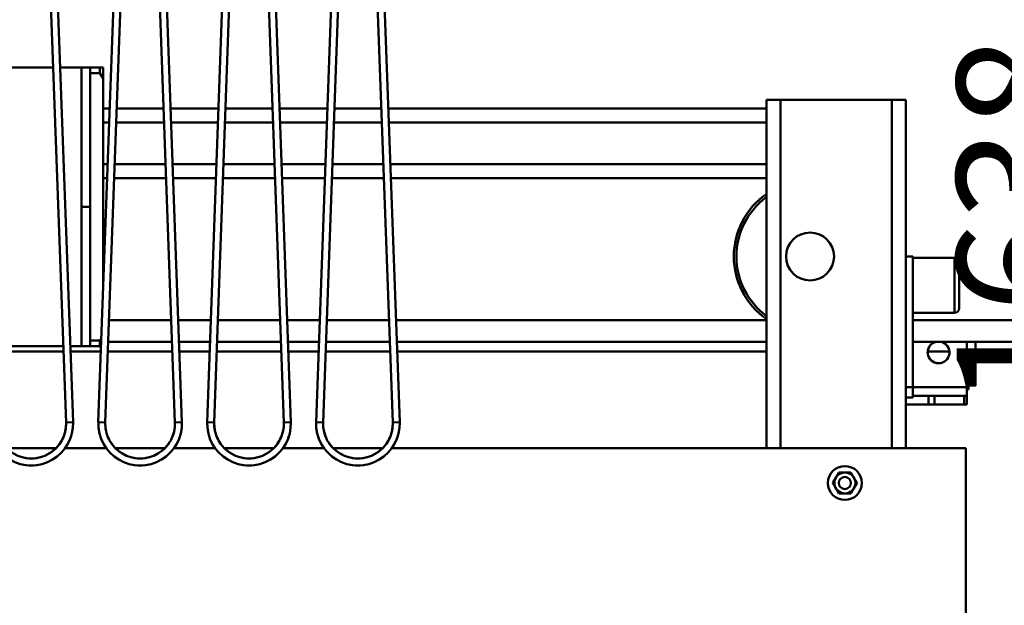
# Model space of a CAD drawing. Units: millimetres. Extents: x 0 to 23760, y -78 to 16800.
# Drawn here: x 10104 to 11234, y 12445 to 13118 of the extents above; entities that cross this region are included whole.
import ezdxf

# ---------------------------------------------------------------- set-up
doc = ezdxf.new("R2010")
doc.units = ezdxf.units.MM
doc.header["$MEASUREMENT"] = 0
doc.layers.add('(1) Shape lines', color=7, linetype='Continuous', lineweight=35)
doc.layers.add('(6) Dimensions', color=7, linetype='Continuous', lineweight=35)
doc.styles.add('Arial', font='ARIAL.TTF')
doc.dimstyles.new('Vertex Style', dxfattribs={"dimscale": 40, "dimtxt": 0.18, "dimasz": 3.6, "dimexe": 1.8, "dimexo": 0.0625, "dimgap": 1.7, "dimtad": 1, "dimdec": 1, "dimdsep": 46, "dimtxsty": 'Arial', "dimblk1": 'CLOSED', "dimblk2": 'CLOSED', "dimsah": 1, "dimcen": 0.09, "dimdle": 1.8, "dimclrd": 9, "dimclre": 9, "dimadec": 1, "dimazin": 2, "dimtfac": 0.65, "dimtdec": 4, "dimtmove": 0, "dimatfit": 3, "dimfxl": 0, "dimtolj": 1, "dimtzin": 0, "dimlwd": 25, "dimlwe": 25, "dimarcsym": 0})

# ---------------------------------------------------------------- blocks, each defined once
blk = doc.blocks.new('_Closed')
at = {"color": 0, "linetype": 'ByBlock', "lineweight": -2}
for p, q in [((-1, 0.166667), (0, 0)), ((-1, 0.166667), (-1, -0.166667)), ((0, 0), (-1, -0.166667)), ((0, 0), (-1, 0))]:
    blk.add_line(p, q, dxfattribs=at)
blk = doc.blocks.new('*D63')
at = {"layer": '(6) Dimensions', "color": 9, "lineweight": 25}
for p, q in [((13709.9, 13705.9), (11309.9, 13705.9)), ((11381.9, 12211.9), (11381.9, 13561.9)), ((9726.9, 12067.9), (11453.9, 12067.9))]:
    blk.add_line(p, q, dxfattribs=at)
at = {"layer": 'Defpoints', "color": 0}
for p in [(11381.9, 13705.9), (13829.9, 13705.9), (9606.9, 12067.9)]:
    blk.add_point(p, dxfattribs=at)
at = {"layer": '(6) Dimensions', "color": 9, "lineweight": 25, "xscale": 144, "yscale": 144, "zscale": 144}
for p, rotation in [((11381.9, 13705.9), 90), ((11381.9, 12067.9), 270)]:
    blk.add_blockref('_Closed', p, dxfattribs=dict(at, rotation=rotation))
at = {"layer": '(6) Dimensions', "color": 0, "lineweight": 35, "insert": (11249.2, 12886.9), "char_height": 140, "attachment_point": 5, "rotation": 90, "style": 'Arial'}
blk.add_mtext('\\A1;1638', dxfattribs=at)
blk = doc.blocks.new('*D70')
at = {"layer": '(6) Dimensions', "color": 9, "lineweight": 25}
for p, q in [((12308.9, 13520.9), (1888.1, 13520.9)), ((1960.1, 12895.9), (1960.1, 13376.9)), ((2596.1, 12751.9), (1888.1, 12751.9))]:
    blk.add_line(p, q, dxfattribs=at)
at = {"layer": 'Defpoints', "color": 0}
for p in [(1960.1, 13520.9), (12428.9, 13520.9), (2716.1, 12751.9)]:
    blk.add_point(p, dxfattribs=at)
at = {"layer": '(6) Dimensions', "color": 9, "lineweight": 25, "xscale": 144, "yscale": 144, "zscale": 144}
for p, rotation in [((1960.1, 13520.9), 90), ((1960.1, 12751.9), 270)]:
    blk.add_blockref('_Closed', p, dxfattribs=dict(at, rotation=rotation))
at = {"layer": '(6) Dimensions', "color": 0, "lineweight": 35, "insert": (1827.4, 13136.4), "char_height": 140, "attachment_point": 5, "rotation": 90, "style": 'Arial'}
blk.add_mtext('\\A1;769', dxfattribs=at)
blk = doc.blocks.new('*D74')
at = {"layer": '(6) Dimensions', "color": 9, "lineweight": 25}
for p, q in [((9611.9, 12608), (9663.9, 12608)), ((9591.9, 12464), (9591.9, 8556)), ((13503.9, 8412), (9519.9, 8412))]:
    blk.add_line(p, q, dxfattribs=at)
at = {"layer": 'Defpoints', "color": 0}
for p in [(9491.9, 12608), (9591.9, 8412), (13623.9, 8412)]:
    blk.add_point(p, dxfattribs=at)
at = {"layer": '(6) Dimensions', "color": 9, "lineweight": 25, "xscale": 144, "yscale": 144, "zscale": 144}
for p, rotation in [((9591.9, 12608), 90), ((9591.9, 8412), 270)]:
    blk.add_blockref('_Closed', p, dxfattribs=dict(at, rotation=rotation))
at = {"layer": '(6) Dimensions', "color": 0, "lineweight": 35, "insert": (9459.2, 10831.2), "char_height": 140, "attachment_point": 5, "rotation": 90, "style": 'Arial'}
blk.add_mtext('\\A1;12540', dxfattribs=at)
blk = doc.blocks.new('MACRO_11_7e2037fe-1a92-4f7e-9685-c8759ea51dcf')
at = {"layer": '(1) Shape lines', "color": 7, "linetype": 'Continuous', "lineweight": 50, "ltscale": 120}
for p, q in [((-3673.1, 4243.4), (-3698.6, 4948.3)), ((-3690.6, 4948.6), (-3665.1, 4243.7)), ((-3636.1, 4243.7), (-3610.6, 4948.6)), ((-3602.6, 4948.3), (-3628.1, 4243.4)), ((-3548.1, 4243.4), (-3573.6, 4948.3)), ((-3565.6, 4948.6), (-3540.1, 4243.7)), ((-3511.1, 4243.7), (-3485.6, 4948.6)), ((-3477.6, 4948.3), (-3503.1, 4243.4)), ((-3423.1, 4243.4), (-3448.6, 4948.3)), ((-3440.6, 4948.6), (-3415.1, 4243.7)), ((-3386.1, 4243.7), (-3360.6, 4948.6)), ((-3352.6, 4948.3), (-3378.1, 4243.4)), ((-3298.1, 4243.4), (-3323.6, 4948.3)), ((-3315.6, 4948.6), (-3290.1, 4243.7)), ((-3687.8, 4650.9), (-3738.4, 4650.9)), ((-3655.4, 4650.9), (-3679.8, 4650.9)), ((-3655.4, 4330.9), (-3655.4, 4650.9)), ((-3655.4, 4650.9), (-3645.4, 4650.9)), ((-3645.4, 4650.9), (-3634.4, 4650.9)), ((-3645.4, 4650.9), (-3645.4, 4644.2)), ((-3634.4, 4650.9), (-3634.4, 4650.9)), ((-3632.6, 4650.9), (-3634.4, 4650.9)), ((-3634.4, 4650.9), (-3634.4, 4644.2)), ((-3630.4, 4650.9), (-3632.1, 4650.9)), ((-3630.4, 4638.1), (-3630.4, 4650.9)), ((-3630.4, 4650.9), (-3630.4, 4650.9)), ((-3645.4, 4644.7), (-3645.4, 4644.7)), ((-3645.4, 4644.2), (-3634.4, 4644.2)), ((-3645.4, 4644.2), (-3645.4, 4337.6)), ((-3630.4, 4402.2), (-3630.4, 4638.1)), ((-2869.1, 4613.9), (-2853.1, 4613.9)), ((-2869.1, 4613.9), (-2869.1, 4603.9)), ((-2853.1, 4613.9), (-2725.1, 4613.9)), ((-2853.1, 4613.9), (-2853.1, 4213.9)), ((-2725.1, 4613.9), (-2709.1, 4613.9)), ((-2725.1, 4613.9), (-2725.1, 4213.9)), ((-2709.1, 4613.9), (-2709.1, 4433.9)), ((-3630.4, 4603.9), (-3623.1, 4603.9)), ((-3615.1, 4603.9), (-3561.1, 4603.9)), ((-3553.1, 4603.9), (-3498.1, 4603.9)), ((-3490.1, 4603.9), (-3436.1, 4603.9)), ((-3428.1, 4603.9), (-3373.1, 4603.9)), ((-3365.1, 4603.9), (-3311.1, 4603.9)), ((-3303.1, 4603.9), (-2869.1, 4603.9)), ((-2869.1, 4587.9), (-2869.1, 4603.9)), ((-3630.4, 4587.9), (-3623.6, 4587.9)), ((-3615.6, 4587.9), (-3560.6, 4587.9)), ((-3552.6, 4587.9), (-3498.6, 4587.9)), ((-3490.6, 4587.9), (-3435.6, 4587.9)), ((-3427.6, 4587.9), (-3373.6, 4587.9)), ((-3365.6, 4587.9), (-3310.6, 4587.9)), ((-3302.6, 4587.9), (-2869.1, 4587.9)), ((-2869.1, 4539.9), (-2869.1, 4587.9)), ((-3630.4, 4539.9), (-3625.4, 4539.9)), ((-3617.4, 4539.9), (-3558.8, 4539.9)), ((-3550.8, 4539.9), (-3500.4, 4539.9)), ((-3492.4, 4539.9), (-3433.8, 4539.9)), ((-3425.8, 4539.9), (-3375.4, 4539.9)), ((-3367.4, 4539.9), (-3308.8, 4539.9)), ((-3300.8, 4539.9), (-2869.1, 4539.9)), ((-2869.1, 4523.9), (-2869.1, 4539.9)), ((-3630.4, 4523.9), (-3626, 4523.9)), ((-3618, 4523.9), (-3558.2, 4523.9)), ((-3550.2, 4523.9), (-3501, 4523.9)), ((-3493, 4523.9), (-3433.2, 4523.9)), ((-3425.2, 4523.9), (-3376, 4523.9)), ((-3368, 4523.9), (-3308.2, 4523.9)), ((-3300.2, 4523.9), (-2869.1, 4523.9)), ((-2869.1, 4523.9), (-2869.1, 4213.9)), ((-3645.4, 4490.9), (-3655.4, 4490.9)), ((-2709.1, 4433.9), (-2701.1, 4433.9)), ((-2709.1, 4283.9), (-2709.1, 4433.9)), ((-2701.1, 4283.9), (-2701.1, 4433.9)), ((-2701.1, 4432.4), (-2653.1, 4432.4)), ((-2653.1, 4369.4), (-2701.1, 4369.4)), ((-3552.4, 4361), (-3623.8, 4361)), ((-3506.8, 4361), (-3544.4, 4361)), ((-3427.4, 4361), (-3498.8, 4361)), ((-3381.8, 4361), (-3419.4, 4361)), ((-3302.4, 4361), (-3373.8, 4361)), ((-2869.1, 4361), (-3294.4, 4361)), ((-456.1, 4361), (-2701.1, 4361)), ((-3749.9, 4330.9), (-3676.3, 4330.9)), ((-3668.3, 4330.9), (-3655.4, 4330.9)), ((-3645.4, 4330.9), (-3655.4, 4330.9)), ((-3645.4, 4337.6), (-3645.4, 4330.9)), ((-3645.4, 4337.6), (-3634.4, 4337.6)), ((-3645.4, 4337.1), (-3645.4, 4337.1)), ((-3645.4, 4330.9), (-3645.4, 4334.9)), ((-3645.4, 4330.9), (-3634.4, 4330.9)), ((-3634.4, 4337.6), (-3634.4, 4330.9)), ((-3634.4, 4330.9), (-3634.4, 4330.9)), ((-3624.7, 4336), (-3551.5, 4336)), ((-3543.5, 4336), (-3507.7, 4336)), ((-3499.7, 4336), (-3426.5, 4336)), ((-3418.5, 4336), (-3382.7, 4336)), ((-3374.7, 4336), (-3301.5, 4336)), ((-3293.5, 4336), (-2869.1, 4336)), ((-2701.1, 4336), (-456.1, 4336)), ((-2639.1, 4283.9), (-2639.1, 4336)), ((-2629.1, 4291.4), (-2629.1, 4336)), ((-3676.1, 4324.8), (-3750.1, 4324.8)), ((-3633.1, 4324.8), (-3668.1, 4324.8)), ((-3551.1, 4324.8), (-3625.1, 4324.8)), ((-3508.1, 4324.8), (-3543.1, 4324.8)), ((-3426.1, 4324.8), (-3500.1, 4324.8)), ((-3383.1, 4324.8), (-3418.1, 4324.8)), ((-3301.1, 4324.8), (-3375.1, 4324.8)), ((-2869.1, 4324.8), (-3293.1, 4324.8)), ((-2659.2, 4324.8), (-2684, 4324.8)), ((-2709.1, 4283.9), (-2701.1, 4283.9)), ((-2709.1, 4283.9), (-2709.1, 4273.8)), ((-2701.1, 4283.9), (-2639.1, 4283.9)), ((-2701.1, 4271.9), (-2701.1, 4283.9)), ((-2639.1, 4273.9), (-2639.1, 4283.9)), ((-2639, 4291.3), (-2637.1, 4289.4)), ((-2637.1, 4291.4), (-2629.1, 4291.4)), ((-2637.1, 4289.4), (-2637.1, 4291.4)), ((-2637.1, 4281.4), (-2637.1, 4289.4)), ((-2629.1, 4287), (-2637.1, 4287)), ((-2629.1, 4285.9), (-2637.1, 4285.9)), ((-2629.1, 4291.4), (-2629.1, 4287)), ((-2709.1, 4273.8), (-2709.1, 4213.9)), ((-2701.1, 4273.9), (-2683.2, 4273.9)), ((-2683.2, 4263.9), (-2683.2, 4273.9)), ((-2683.2, 4273.9), (-2676.2, 4273.9)), ((-2676.2, 4273.9), (-2642, 4273.9)), ((-2676.2, 4273.9), (-2676.2, 4263.9)), ((-2642, 4273.9), (-2639.1, 4273.9)), ((-2642, 4273.9), (-2642, 4263.9)), ((-2639.1, 4281.4), (-2637.1, 4281.4)), ((-2639.1, 4263.9), (-2639.1, 4273.9)), ((-2709.1, 4271.9), (-2701.1, 4271.9)), ((-2709.1, 4263.9), (-2683.2, 4263.9)), ((-2676.2, 4263.9), (-2683.2, 4263.9)), ((-2642, 4263.9), (-2676.2, 4263.9)), ((-2639.1, 4263.9), (-2642, 4263.9)), ((-3665.1, 4243.7), (-3673.1, 4243.4)), ((-3636.1, 4243.7), (-3628.1, 4243.4)), ((-3540.1, 4243.7), (-3548.1, 4243.4)), ((-3511.1, 4243.7), (-3503.1, 4243.4)), ((-3415.1, 4243.7), (-3423.1, 4243.4)), ((-3386.1, 4243.7), (-3378.1, 4243.4)), ((-3290.1, 4243.7), (-3298.1, 4243.4)), ((-3740.6, 4213.9), (-3685.6, 4213.9)), ((-3674.4, 4213.9), (-3626.8, 4213.9)), ((-3615.6, 4213.9), (-3560.6, 4213.9)), ((-3549.4, 4213.9), (-3501.8, 4213.9)), ((-3490.6, 4213.9), (-3435.6, 4213.9)), ((-3424.4, 4213.9), (-3376.8, 4213.9)), ((-3365.6, 4213.9), (-3310.6, 4213.9)), ((-3299.4, 4213.9), (-2640.1, 4213.9)), ((-2640.1, 4213.9), (-2640.1, 3963.9)), ((-2789.5, 4179.9), (-2786, 4185.9)), ((-2786, 4185.9), (-2779.1, 4185.9)), ((-2779.1, 4185.9), (-2772.2, 4185.9)), ((-2772.2, 4185.9), (-2768.7, 4179.9)), ((-2793, 4173.9), (-2789.5, 4179.9)), ((-2789.5, 4167.9), (-2793, 4173.9)), ((-2768.7, 4179.9), (-2765.2, 4173.9)), ((-2765.2, 4173.9), (-2768.7, 4167.9)), ((-2786, 4161.9), (-2789.5, 4167.9)), ((-2779.1, 4161.9), (-2786, 4161.9)), ((-2772.2, 4161.9), (-2779.1, 4161.9)), ((-2768.7, 4167.9), (-2772.2, 4161.9))]:
    blk.add_line(p, q, dxfattribs=at)
for points in [[(-3634.4, 4650.9), (-3630.4, 4650.9)], [(-3630.4, 4638.1), (-3634.4, 4644.2)], [(-2653.1, 4432.4), (-2653.1, 4369.4), (-2653.1, 4369.4)], [(-2648.1, 4374.4), (-2648.1, 4374.4), (-2648.1, 4427.4)], [(-3634.4, 4337.6), (-3632.6, 4340.3)], [(-3634.4, 4330.9), (-3633.1, 4330.9)], [(-3632.9, 4330.9), (-3634.4, 4330.9)], [(-2629.1, 4287), (-2629.1, 4285.9), (-2629.1, 4286.3)]]:
    blk.add_lwpolyline(points, dxfattribs=at)
for centre, radius in [((-2819.1, 4433.9), 27.5), ((-2779.1, 4173.9), 19.5), ((-2779.1, 4173.9), 12), ((-2779.1, 4173.9), 7)]:
    blk.add_circle(centre, radius, dxfattribs=at)
for centre, radius, start, end in [((-2819.1, 4433.9), 87.5, 124.995, 235.005), ((-2819.1, 4433.9), 84.5, 126.4569, 233.5431), ((-2653.1, 4427.4), 5, 0, 90), ((-2653.1, 4374.4), 5, 270, 0), ((-2671.6, 4323.9), 12.5, 103.1208, 75.8233), ((-2671.6, 4323.9), 12.5, 148.5913, 156.0913), ((-2671.6, 4323.9), 12.5, 133.5913, 141.0913), ((-2671.6, 4323.9), 12.5, 118.5913, 126.0913), ((-2671.6, 4323.9), 12.5, 103.5913, 111.0913), ((-2671.6, 4323.9), 12.5, 73.5913, 77.4994), ((-2671.6, 4323.9), 12.5, 58.5913, 66.0913), ((-2671.6, 4323.9), 12.5, 43.5913, 51.0913), ((-2671.6, 4323.9), 12.5, 28.5913, 36.0913), ((-2671.6, 4323.9), 12.5, 178.5913, 186.0913), ((-2671.6, 4323.9), 12.5, 163.5913, 171.0913), ((-2671.6, 4323.9), 12.5, 193.5913, 201.0913), ((-2671.6, 4323.9), 12.5, 208.5913, 216.0913), ((-2671.6, 4323.9), 12.5, 328.5913, 336.0913), ((-2671.6, 4323.9), 12.5, 13.5913, 21.0913), ((-2671.6, 4323.9), 12.5, 343.5913, 351.0913), ((-2671.6, 4323.9), 12.5, 358.5913, 6.0913), ((-2671.6, 4323.9), 12.5, 223.5913, 231.0913), ((-2671.6, 4323.9), 12.5, 238.5913, 246.0913), ((-2671.6, 4323.9), 12.5, 253.5913, 261.0913), ((-2671.6, 4323.9), 12.5, 268.5913, 276.0913), ((-2671.6, 4323.9), 12.5, 283.5913, 291.0913), ((-2671.6, 4323.9), 12.5, 298.5913, 306.0913), ((-2671.6, 4323.9), 12.5, 313.5913, 321.0913), ((-3713.1, 4242), 48, 177.9326, 2.0674), ((-3713.1, 4242), 40, 177.9326, 2.0674), ((-3713.1, 4242), 40, 333.9178, 2.0673), ((-3713.1, 4242), 40, 333.9178, 2.0673), ((-3713.1, 4242), 40, 333.9178, 2.0673), ((-3713.1, 4242), 40, 333.9178, 2.0673), ((-3713.1, 4242), 40, 333.9178, 2.0673), ((-3713.1, 4242), 40, 333.9178, 2.0673), ((-3713.1, 4242), 40, 333.9178, 2.0673), ((-3713.1, 4242), 40, 333.9178, 2.0673), ((-3588.1, 4242), 48, 177.9326, 2.0674), ((-3588.1, 4242), 40, 177.9327, 206.0822), ((-3588.1, 4242), 40, 177.9326, 2.0674), ((-3588.1, 4242), 40, 177.9327, 206.0822), ((-3588.1, 4242), 40, 177.9327, 206.0822), ((-3588.1, 4242), 40, 177.9327, 206.0822), ((-3588.1, 4242), 40, 177.9327, 206.0822), ((-3588.1, 4242), 40, 177.9327, 206.0822), ((-3588.1, 4242), 40, 177.9327, 206.0822), ((-3588.1, 4242), 40, 177.9327, 206.0822), ((-3588.1, 4242), 40, 333.9178, 2.0673), ((-3588.1, 4242), 40, 333.9178, 2.0673), ((-3588.1, 4242), 40, 333.9178, 2.0673), ((-3588.1, 4242), 40, 333.9178, 2.0673), ((-3588.1, 4242), 40, 333.9178, 2.0673), ((-3588.1, 4242), 40, 333.9178, 2.0673), ((-3588.1, 4242), 40, 333.9178, 2.0673), ((-3588.1, 4242), 40, 333.9178, 2.0673), ((-3463.1, 4242), 48, 177.9326, 2.0674), ((-3463.1, 4242), 40, 177.9327, 206.0822), ((-3463.1, 4242), 40, 177.9327, 206.0822), ((-3463.1, 4242), 40, 177.9327, 206.0822), ((-3463.1, 4242), 40, 177.9327, 206.0822), ((-3463.1, 4242), 40, 177.9327, 206.0822), ((-3463.1, 4242), 40, 177.9327, 206.0822), ((-3463.1, 4242), 40, 177.9327, 206.0822), ((-3463.1, 4242), 40, 177.9327, 206.0822), ((-3463.1, 4242), 40, 177.9326, 2.0674), ((-3463.1, 4242), 40, 333.9178, 2.0673), ((-3463.1, 4242), 40, 333.9178, 2.0673), ((-3463.1, 4242), 40, 333.9178, 2.0673), ((-3463.1, 4242), 40, 333.9178, 2.0673), ((-3463.1, 4242), 40, 333.9178, 2.0673), ((-3463.1, 4242), 40, 333.9178, 2.0673), ((-3463.1, 4242), 40, 333.9178, 2.0673), ((-3463.1, 4242), 40, 333.9178, 2.0673), ((-3338.1, 4242), 48, 177.9326, 2.0674), ((-3338.1, 4242), 40, 177.9326, 2.0674), ((-3338.1, 4242), 40, 177.9327, 206.0822), ((-3338.1, 4242), 40, 177.9327, 206.0822), ((-3338.1, 4242), 40, 177.9327, 206.0822), ((-3338.1, 4242), 40, 177.9327, 206.0822), ((-3338.1, 4242), 40, 177.9327, 206.0822), ((-3338.1, 4242), 40, 177.9327, 206.0822), ((-3338.1, 4242), 40, 177.9327, 206.0822), ((-3338.1, 4242), 40, 177.9327, 206.0822), ((-3338.1, 4242), 40, 333.9178, 2.0673), ((-3338.1, 4242), 40, 333.9178, 2.0673), ((-3338.1, 4242), 40, 333.9178, 2.0673), ((-3338.1, 4242), 40, 333.9178, 2.0673), ((-3338.1, 4242), 40, 333.9178, 2.0673), ((-3338.1, 4242), 40, 333.9178, 2.0673), ((-3338.1, 4242), 40, 333.9178, 2.0673), ((-3338.1, 4242), 40, 333.9178, 2.0673), ((-3713.1, 4242), 48, 339.4933, 343.341), ((-3713.1, 4242), 48, 339.4933, 343.341), ((-3713.1, 4242), 48, 339.4933, 343.341), ((-3713.1, 4242), 48, 341.1133, 343.0259), ((-3713.1, 4242), 48, 341.1133, 343.0259), ((-3713.1, 4242), 48, 341.1133, 343.0259), ((-3713.1, 4242), 48, 341.1133, 343.0259), ((-3713.1, 4242), 48, 341.1133, 343.0259), ((-3588.1, 4242), 48, 196.659, 200.5067), ((-3588.1, 4242), 48, 196.659, 200.5067), ((-3588.1, 4242), 48, 196.659, 200.5067), ((-3588.1, 4242), 48, 196.9741, 198.8867), ((-3588.1, 4242), 48, 196.9741, 198.8867), ((-3588.1, 4242), 48, 196.9741, 198.8867), ((-3588.1, 4242), 48, 196.9741, 198.8867), ((-3588.1, 4242), 48, 196.9741, 198.8867), ((-3588.1, 4242), 48, 339.4933, 343.341), ((-3588.1, 4242), 48, 339.4933, 343.341), ((-3588.1, 4242), 48, 339.4933, 343.341), ((-3588.1, 4242), 48, 341.1133, 343.0259), ((-3588.1, 4242), 48, 341.1133, 343.0259), ((-3588.1, 4242), 48, 341.1133, 343.0259), ((-3588.1, 4242), 48, 341.1133, 343.0259), ((-3588.1, 4242), 48, 341.1133, 343.0259), ((-3463.1, 4242), 48, 196.6591, 200.5066), ((-3463.1, 4242), 48, 196.6591, 200.5066), ((-3463.1, 4242), 48, 196.6591, 200.5066), ((-3463.1, 4242), 48, 196.9742, 198.8866), ((-3463.1, 4242), 48, 196.9742, 198.8866), ((-3463.1, 4242), 48, 196.9742, 198.8866), ((-3463.1, 4242), 48, 196.9742, 198.8866), ((-3463.1, 4242), 48, 196.9742, 198.8866), ((-3463.1, 4242), 48, 339.4934, 343.3409), ((-3463.1, 4242), 48, 339.4934, 343.3409), ((-3463.1, 4242), 48, 339.4934, 343.3409), ((-3463.1, 4242), 48, 341.1134, 343.0258), ((-3463.1, 4242), 48, 341.1134, 343.0258), ((-3463.1, 4242), 48, 341.1134, 343.0258), ((-3463.1, 4242), 48, 341.1134, 343.0258), ((-3463.1, 4242), 48, 341.1134, 343.0258), ((-3338.1, 4242), 48, 196.659, 200.5066), ((-3338.1, 4242), 48, 196.659, 200.5066), ((-3338.1, 4242), 48, 196.659, 200.5066), ((-3338.1, 4242), 48, 196.9741, 198.8867), ((-3338.1, 4242), 48, 196.9741, 198.8867), ((-3338.1, 4242), 48, 196.9741, 198.8867), ((-3338.1, 4242), 48, 196.9741, 198.8867), ((-3338.1, 4242), 48, 196.9741, 198.8867), ((-3338.1, 4242), 48, 339.4934, 343.341), ((-3338.1, 4242), 48, 339.4934, 343.341), ((-3338.1, 4242), 48, 339.4934, 343.341), ((-3338.1, 4242), 48, 341.1133, 343.0259), ((-3338.1, 4242), 48, 341.1133, 343.0259), ((-3338.1, 4242), 48, 341.1133, 343.0259), ((-3338.1, 4242), 48, 341.1133, 343.0259), ((-3338.1, 4242), 48, 341.1133, 343.0259), ((-3713.1, 4242), 40, 292.8546, 327.9335), ((-3713.1, 4242), 40, 292.8546, 327.9335), ((-3713.1, 4242), 40, 292.8546, 327.9335), ((-3713.1, 4242), 40, 292.8546, 327.9335), ((-3713.1, 4242), 40, 292.8546, 327.9335), ((-3713.1, 4242), 40, 292.8546, 327.9335), ((-3713.1, 4242), 40, 292.8546, 327.9335), ((-3713.1, 4242), 40, 292.8546, 327.9335), ((-3588.1, 4242), 40, 212.0665, 247.1454), ((-3588.1, 4242), 40, 212.0665, 247.1454), ((-3588.1, 4242), 40, 212.0665, 247.1454), ((-3588.1, 4242), 40, 212.0665, 247.1454), ((-3588.1, 4242), 40, 212.0665, 247.1454), ((-3588.1, 4242), 40, 212.0665, 247.1454), ((-3588.1, 4242), 40, 212.0665, 247.1454), ((-3588.1, 4242), 40, 212.0665, 247.1454), ((-3588.1, 4242), 40, 292.8546, 327.9335), ((-3588.1, 4242), 40, 292.8546, 327.9335), ((-3588.1, 4242), 40, 292.8546, 327.9335), ((-3588.1, 4242), 40, 292.8546, 327.9335), ((-3588.1, 4242), 40, 292.8546, 327.9335), ((-3588.1, 4242), 40, 292.8546, 327.9335), ((-3588.1, 4242), 40, 292.8546, 327.9335), ((-3588.1, 4242), 40, 292.8546, 327.9335), ((-3463.1, 4242), 40, 212.0665, 247.1454), ((-3463.1, 4242), 40, 212.0665, 247.1454), ((-3463.1, 4242), 40, 212.0665, 247.1454), ((-3463.1, 4242), 40, 212.0665, 247.1454), ((-3463.1, 4242), 40, 212.0665, 247.1454), ((-3463.1, 4242), 40, 212.0665, 247.1454), ((-3463.1, 4242), 40, 212.0665, 247.1454), ((-3463.1, 4242), 40, 212.0665, 247.1454), ((-3463.1, 4242), 40, 292.8546, 327.9335), ((-3463.1, 4242), 40, 292.8546, 327.9335), ((-3463.1, 4242), 40, 292.8546, 327.9335), ((-3463.1, 4242), 40, 292.8546, 327.9335), ((-3463.1, 4242), 40, 292.8546, 327.9335), ((-3463.1, 4242), 40, 292.8546, 327.9335), ((-3463.1, 4242), 40, 292.8546, 327.9335), ((-3463.1, 4242), 40, 292.8546, 327.9335), ((-3338.1, 4242), 40, 212.0664, 247.1454), ((-3338.1, 4242), 40, 212.0664, 247.1454), ((-3338.1, 4242), 40, 212.0664, 247.1454), ((-3338.1, 4242), 40, 212.0664, 247.1454), ((-3338.1, 4242), 40, 212.0664, 247.1454), ((-3338.1, 4242), 40, 212.0664, 247.1454), ((-3338.1, 4242), 40, 212.0664, 247.1454), ((-3338.1, 4242), 40, 212.0664, 247.1454), ((-3338.1, 4242), 40, 292.8546, 327.9336), ((-3338.1, 4242), 40, 292.8546, 327.9336), ((-3338.1, 4242), 40, 292.8546, 327.9336), ((-3338.1, 4242), 40, 292.8546, 327.9336), ((-3338.1, 4242), 40, 292.8546, 327.9336), ((-3338.1, 4242), 40, 292.8546, 327.9336), ((-3338.1, 4242), 40, 292.8546, 327.9336), ((-3338.1, 4242), 40, 292.8546, 327.9336), ((-3713.1, 4242), 48, 304.3625, 309.3744), ((-3713.1, 4242), 48, 304.3625, 309.3744), ((-3713.1, 4242), 48, 304.3625, 309.3744), ((-3588.1, 4242), 48, 230.6256, 235.6375), ((-3588.1, 4242), 48, 230.6256, 235.6375), ((-3588.1, 4242), 48, 230.6256, 235.6375), ((-3588.1, 4242), 48, 304.3625, 309.3744), ((-3588.1, 4242), 48, 304.3625, 309.3744), ((-3588.1, 4242), 48, 304.3625, 309.3744), ((-3463.1, 4242), 48, 230.6256, 235.6375), ((-3463.1, 4242), 48, 230.6256, 235.6375), ((-3463.1, 4242), 48, 230.6256, 235.6375), ((-3463.1, 4242), 48, 304.3625, 309.3744), ((-3463.1, 4242), 48, 304.3625, 309.3744), ((-3463.1, 4242), 48, 304.3625, 309.3744), ((-3338.1, 4242), 48, 230.6256, 235.6375), ((-3338.1, 4242), 48, 230.6256, 235.6375), ((-3338.1, 4242), 48, 230.6256, 235.6375), ((-3338.1, 4242), 48, 304.3625, 309.3744), ((-3338.1, 4242), 48, 304.3625, 309.3744), ((-3338.1, 4242), 48, 304.3625, 309.3744), ((-3713.1, 4242), 40, 252.5452, 287.4548), ((-3713.1, 4242), 40, 252.5452, 287.4548), ((-3713.1, 4242), 40, 252.5452, 287.4548), ((-3713.1, 4242), 40, 252.5452, 287.4548), ((-3713.1, 4242), 40, 252.5452, 287.4548), ((-3713.1, 4242), 40, 252.5452, 287.4548), ((-3713.1, 4242), 40, 252.5452, 287.4548), ((-3713.1, 4242), 40, 252.5452, 287.4548), ((-3713.1, 4242), 48, 266.6942, 273.3058), ((-3713.1, 4242), 48, 266.6942, 273.3058), ((-3713.1, 4242), 48, 266.6942, 273.3058), ((-3713.1, 4242), 48, 269.6494, 270.3506), ((-3713.1, 4242), 48, 269.6494, 270.3506), ((-3713.1, 4242), 48, 269.6494, 270.3506), ((-3713.1, 4242), 48, 269.6494, 270.3506), ((-3713.1, 4242), 48, 269.6494, 270.3506), ((-3713.1, 4242), 48, 305.0761, 307.036), ((-3713.1, 4242), 48, 305.0761, 307.036), ((-3713.1, 4242), 48, 305.0761, 307.036), ((-3713.1, 4242), 48, 305.0761, 307.036), ((-3713.1, 4242), 48, 305.0761, 307.036), ((-3588.1, 4242), 48, 232.964, 234.9239), ((-3588.1, 4242), 48, 232.964, 234.9239), ((-3588.1, 4242), 48, 232.964, 234.9239), ((-3588.1, 4242), 48, 232.964, 234.9239), ((-3588.1, 4242), 48, 232.964, 234.9239), ((-3588.1, 4242), 40, 252.5452, 287.4548), ((-3588.1, 4242), 40, 252.5452, 287.4548), ((-3588.1, 4242), 40, 252.5452, 287.4548), ((-3588.1, 4242), 40, 252.5452, 287.4548), ((-3588.1, 4242), 40, 252.5452, 287.4548), ((-3588.1, 4242), 40, 252.5452, 287.4548), ((-3588.1, 4242), 40, 252.5452, 287.4548), ((-3588.1, 4242), 40, 252.5452, 287.4548), ((-3588.1, 4242), 48, 266.6942, 273.3058), ((-3588.1, 4242), 48, 266.6942, 273.3058), ((-3588.1, 4242), 48, 266.6942, 273.3058), ((-3588.1, 4242), 48, 269.6494, 270.3506), ((-3588.1, 4242), 48, 269.6494, 270.3506), ((-3588.1, 4242), 48, 269.6494, 270.3506), ((-3588.1, 4242), 48, 269.6494, 270.3506), ((-3588.1, 4242), 48, 269.6494, 270.3506), ((-3588.1, 4242), 48, 305.0761, 307.036), ((-3588.1, 4242), 48, 305.0761, 307.036), ((-3588.1, 4242), 48, 305.0761, 307.036), ((-3588.1, 4242), 48, 305.0761, 307.036), ((-3588.1, 4242), 48, 305.0761, 307.036), ((-3463.1, 4242), 48, 232.9641, 234.9239), ((-3463.1, 4242), 48, 232.9641, 234.9239), ((-3463.1, 4242), 48, 232.9641, 234.9239), ((-3463.1, 4242), 48, 232.9641, 234.9239), ((-3463.1, 4242), 48, 232.9641, 234.9239), ((-3463.1, 4242), 40, 252.5452, 287.4548), ((-3463.1, 4242), 40, 252.5452, 287.4548), ((-3463.1, 4242), 40, 252.5452, 287.4548), ((-3463.1, 4242), 40, 252.5452, 287.4548), ((-3463.1, 4242), 40, 252.5452, 287.4548), ((-3463.1, 4242), 40, 252.5452, 287.4548), ((-3463.1, 4242), 40, 252.5452, 287.4548), ((-3463.1, 4242), 40, 252.5452, 287.4548), ((-3463.1, 4242), 48, 266.6942, 273.3058), ((-3463.1, 4242), 48, 266.6942, 273.3058), ((-3463.1, 4242), 48, 266.6942, 273.3058), ((-3463.1, 4242), 48, 269.6494, 270.3506), ((-3463.1, 4242), 48, 269.6494, 270.3506), ((-3463.1, 4242), 48, 269.6494, 270.3506), ((-3463.1, 4242), 48, 269.6494, 270.3506), ((-3463.1, 4242), 48, 269.6494, 270.3506), ((-3463.1, 4242), 48, 305.0761, 307.0359), ((-3463.1, 4242), 48, 305.0761, 307.0359), ((-3463.1, 4242), 48, 305.0761, 307.0359), ((-3463.1, 4242), 48, 305.0761, 307.0359), ((-3463.1, 4242), 48, 305.0761, 307.0359), ((-3338.1, 4242), 48, 232.9641, 234.9239), ((-3338.1, 4242), 48, 232.9641, 234.9239), ((-3338.1, 4242), 48, 232.9641, 234.9239), ((-3338.1, 4242), 48, 232.9641, 234.9239), ((-3338.1, 4242), 48, 232.9641, 234.9239), ((-3338.1, 4242), 40, 252.5451, 287.4549), ((-3338.1, 4242), 40, 252.5451, 287.4549), ((-3338.1, 4242), 40, 252.5451, 287.4549), ((-3338.1, 4242), 40, 252.5451, 287.4549), ((-3338.1, 4242), 40, 252.5451, 287.4549), ((-3338.1, 4242), 40, 252.5451, 287.4549), ((-3338.1, 4242), 40, 252.5451, 287.4549), ((-3338.1, 4242), 40, 252.5451, 287.4549), ((-3338.1, 4242), 48, 266.6942, 273.3058), ((-3338.1, 4242), 48, 266.6942, 273.3058), ((-3338.1, 4242), 48, 266.6942, 273.3058), ((-3338.1, 4242), 48, 269.6494, 270.3506), ((-3338.1, 4242), 48, 269.6494, 270.3506), ((-3338.1, 4242), 48, 269.6494, 270.3506), ((-3338.1, 4242), 48, 269.6494, 270.3506), ((-3338.1, 4242), 48, 269.6494, 270.3506), ((-3338.1, 4242), 48, 305.0761, 307.0359), ((-3338.1, 4242), 48, 305.0761, 307.0359), ((-3338.1, 4242), 48, 305.0761, 307.0359), ((-3338.1, 4242), 48, 305.0761, 307.0359), ((-3338.1, 4242), 48, 305.0761, 307.0359)]:
    blk.add_arc(centre, radius, start, end, dxfattribs=at)

msp = doc.modelspace()

# ---------------------------------------------------------------- block references
at = {"color": 7, "linetype": 'ByBlock', "rotation": 360}
msp.add_blockref('MACRO_11_7e2037fe-1a92-4f7e-9685-c8759ea51dcf', (13830, 8411.9), dxfattribs=at)

# ---------------------------------------------------------------- dimensions: what is measured, and where the dimension line sits
at = {"layer": '(6) Dimensions', "color": 7, "lineweight": 35}
for base, p1, p2, override, picture, middle in [((11381.9, 13705.9), (9606.9, 12067.9), (13829.9, 13705.9), {"dimtxt": 3.5, "dimexo": 3, "dimgap": 1.53125, "dimdec": 0, "dimtxsty": 'Arial', "dimcen": 0}, '*D63', (11381.9, 12886.9)), ((1960.1, 13520.9), (2716.1, 12751.9), (12428.9, 13520.9), {"dimtxt": 3.5, "dimexo": 3, "dimgap": 1.53125, "dimdec": 0, "dimtxsty": 'Arial', "dimcen": 0}, '*D70', (1960.1, 13136.4)), ((9591.9, 8412), (9491.9, 12607.96), (13623.9, 8412), {"dimtxt": 3.5, "dimexo": 3, "dimgap": 1.53125, "dimdec": 0, "dimlfac": 2.988587, "dimtxsty": 'Arial', "dimcen": 0}, '*D74', (9591.9, 10831.21))]:
    dim = msp.add_linear_dim(base=base, p1=p1, p2=p2, angle=90, dimstyle='Vertex Style', override=override, dxfattribs=at)
    dim.commit()
    dim.dimension.update_dxf_attribs({"geometry": picture, "text_midpoint": middle, "dimtype": 160})

doc.saveas('drawing.dxf')
